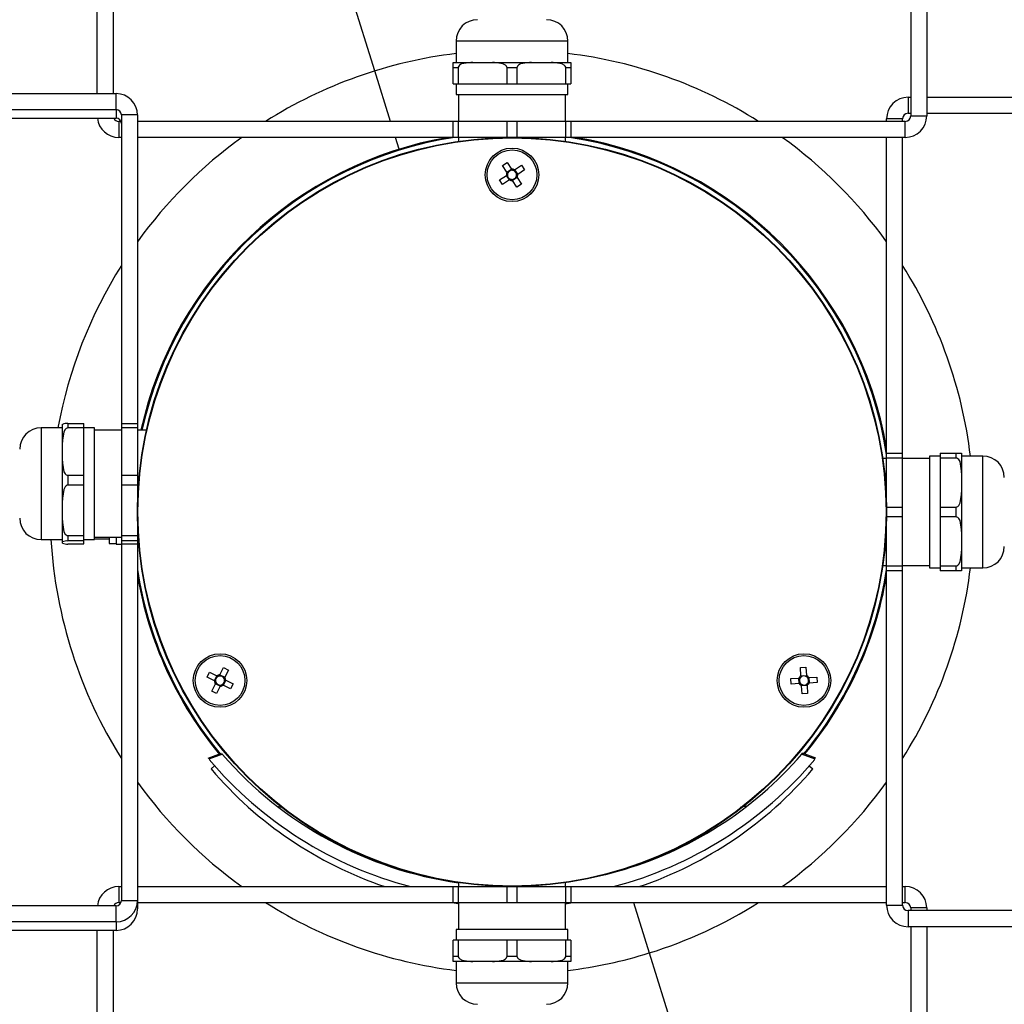
# Model space of a CAD drawing. Units: millimetres. Extents: x 30 to 7550, y 17 to 6506.
# Drawn here: x 2262 to 2446, y 5139 to 5323 of the extents above; entities that cross this region are included whole.
import ezdxf

# ---------------------------------------------------------------- set-up
doc = ezdxf.new("R2010")
doc.units = ezdxf.units.MM
doc.header["$LTSCALE"] = 50
doc.layers.add('FORMAT', color=7, linetype='Continuous')

msp = doc.modelspace()

# ---------------------------------------------------------------- linework, layer by layer
at = {"layer": 'FORMAT', "lineweight": 25}
for p, q in [((2279.36, 5308.73), (2279.36, 5381.64)), ((2428.36, 5381.64), (2428.36, 5304.55)), ((2276.36, 5308.73), (2276.36, 5378.13)), ((2431.36, 5378.13), (2431.36, 5304.55)), ((2328.2, 5312.96), (2321.57, 5334.28)), ((2343.4, 5318.55), (2343.4, 5314.55)), ((2364.31, 5318.55), (2343.4, 5318.55)), ((2364.31, 5314.55), (2364.31, 5318.55)), ((2342.86, 5313.55), (2342.86, 5314.55)), ((2342.86, 5314.55), (2346.52, 5314.55)), ((2346.52, 5314.55), (2350.19, 5314.55)), ((2350.19, 5314.55), (2357.52, 5314.55)), ((2357.52, 5314.55), (2361.19, 5314.55)), ((2361.19, 5314.55), (2364.86, 5314.55)), ((2364.86, 5314.55), (2364.86, 5313.55)), ((2331.13, 5303.55), (2328.2, 5312.96)), ((2343.78, 5313.55), (2342.86, 5313.55)), ((2342.86, 5310.55), (2342.86, 5313.55)), ((2343.78, 5313.55), (2343.78, 5310.55)), ((2354.78, 5313.55), (2352.93, 5313.55)), ((2352.93, 5310.55), (2352.93, 5313.55)), ((2354.78, 5313.55), (2354.78, 5310.55)), ((2363.93, 5310.55), (2363.93, 5313.55)), ((2364.86, 5313.55), (2363.93, 5313.55)), ((2364.86, 5313.55), (2364.86, 5310.55)), ((2342.86, 5310.55), (2343.78, 5310.55)), ((2343.4, 5310.55), (2343.4, 5308.55)), ((2343.78, 5310.55), (2352.93, 5310.55)), ((2352.93, 5310.55), (2354.78, 5310.55)), ((2354.78, 5310.55), (2363.93, 5310.55)), ((2363.93, 5310.55), (2364.86, 5310.55)), ((2364.31, 5308.55), (2364.31, 5310.55)), ((2202.92, 5308.73), (2279.86, 5308.73)), ((2279.86, 5305.74), (2279.86, 5308.73)), ((2343.4, 5308.55), (2364.31, 5308.55)), ((2343.86, 5308.55), (2343.86, 5303.55)), ((2363.86, 5303.55), (2363.86, 5308.55)), ((2427.86, 5308.05), (2427.86, 5305.05)), ((2427.86, 5308.05), (2428.36, 5308.05)), ((2431.36, 5308.05), (2501.44, 5308.05)), ((2205.67, 5305.74), (2279.86, 5305.74)), ((2279.86, 5305.74), (2279.86, 5304.15)), ((2283.86, 5304.74), (2280.86, 5304.74)), ((2280.86, 5304.74), (2280.86, 5247.1)), ((2283.86, 5304.74), (2283.86, 5247.1)), ((2427.86, 5305.05), (2428.36, 5305.05)), ((2431.36, 5305.05), (2504.95, 5305.05)), ((2250.65, 5304.15), (2279.86, 5304.15)), ((2280.36, 5303.55), (2280.36, 5300.55)), ((2280.77, 5303.55), (2280.36, 5303.55)), ((2342.86, 5303.55), (2283.86, 5303.55)), ((2342.86, 5300.55), (2342.86, 5303.55)), ((2343.78, 5303.55), (2342.86, 5303.55)), ((2343.78, 5303.55), (2343.78, 5300.55)), ((2352.93, 5303.55), (2343.78, 5303.55)), ((2352.93, 5300.55), (2352.93, 5303.55)), ((2354.78, 5303.55), (2352.93, 5303.55)), ((2354.78, 5303.55), (2354.78, 5300.55)), ((2363.93, 5303.55), (2354.78, 5303.55)), ((2363.93, 5300.55), (2363.93, 5303.55)), ((2364.86, 5303.55), (2363.93, 5303.55)), ((2364.86, 5303.55), (2364.86, 5300.55)), ((2427.36, 5303.55), (2364.86, 5303.55)), ((2423.86, 5303.55), (2423.86, 5304.05)), ((2426.86, 5304.05), (2423.86, 5304.05)), ((2426.86, 5303.55), (2426.86, 5304.05)), ((2427.36, 5300.55), (2427.36, 5303.55)), ((2428.36, 5304.55), (2431.36, 5304.55)), ((2280.86, 5300.55), (2280.36, 5300.55)), ((2342.86, 5300.55), (2283.86, 5300.55)), ((2332.75, 5298.34), (2332.07, 5300.55)), ((2343.78, 5300.55), (2342.86, 5300.55)), ((2352.93, 5300.55), (2343.78, 5300.55)), ((2343.86, 5300.55), (2343.86, 5299.83)), ((2354.78, 5300.55), (2352.93, 5300.55)), ((2363.93, 5300.55), (2354.78, 5300.55)), ((2363.86, 5299.83), (2363.86, 5300.55)), ((2364.86, 5300.55), (2363.93, 5300.55)), ((2427.36, 5300.55), (2364.86, 5300.55)), ((2423.86, 5241.55), (2423.86, 5300.55)), ((2426.86, 5241.55), (2426.86, 5300.55)), ((2352.08, 5295.31), (2352.94, 5295.88)), ((2352.94, 5295.88), (2353.77, 5294.61)), ((2352.91, 5294.04), (2352.08, 5295.31)), ((2352.91, 5294.04), (2353.77, 5294.61)), ((2354.35, 5294.49), (2355.62, 5295.33)), ((2354.35, 5294.49), (2354.92, 5293.63)), ((2356.18, 5294.47), (2354.92, 5293.63)), ((2355.62, 5295.33), (2356.18, 5294.47)), ((2351.53, 5292.63), (2352.8, 5293.46)), ((2352.09, 5291.77), (2351.53, 5292.63)), ((2353.36, 5292.6), (2352.09, 5291.77)), ((2353.36, 5292.6), (2352.8, 5293.46)), ((2354.8, 5293.05), (2353.94, 5292.49)), ((2354.78, 5291.22), (2353.94, 5292.49)), ((2354.8, 5293.05), (2355.64, 5291.79)), ((2355.64, 5291.79), (2354.78, 5291.22)), ((2269.86, 5246.28), (2265.86, 5246.28)), ((2265.86, 5246.28), (2265.86, 5225.38)), ((2269.86, 5243.6), (2269.86, 5246.93)), ((2270.86, 5247.1), (2270.86, 5246.26)), ((2270.86, 5247.1), (2273.86, 5247.1)), ((2273.86, 5246.26), (2270.86, 5246.26)), ((2273.86, 5246.26), (2273.86, 5247.1)), ((2275.86, 5246.28), (2273.86, 5246.28)), ((2273.86, 5237.4), (2273.86, 5246.26)), ((2275.86, 5225.38), (2275.86, 5246.28)), ((2280.86, 5247.1), (2283.86, 5247.1)), ((2280.86, 5247.1), (2280.86, 5246.26)), ((2283.86, 5246.26), (2280.86, 5246.26)), ((2280.86, 5246.26), (2280.86, 5237.4)), ((2283.86, 5247.1), (2283.86, 5246.26)), ((2283.86, 5246.26), (2283.86, 5237.4)), ((2280.86, 5245.83), (2275.86, 5245.83)), ((2285.55, 5245.83), (2283.86, 5245.83)), ((2269.86, 5240.05), (2269.86, 5243.6)), ((2423.86, 5240.55), (2423.14, 5240.55)), ((2423.86, 5241.55), (2426.86, 5241.55)), ((2423.86, 5240.62), (2423.86, 5241.55)), ((2426.86, 5240.62), (2423.86, 5240.62)), ((2423.86, 5231.47), (2423.86, 5240.62)), ((2426.86, 5240.62), (2426.86, 5241.55)), ((2426.86, 5231.47), (2426.86, 5240.62)), ((2431.86, 5240.55), (2426.86, 5240.55)), ((2433.86, 5241), (2431.86, 5241)), ((2431.86, 5241), (2431.86, 5220.09)), ((2433.86, 5241.55), (2436.86, 5241.55)), ((2433.86, 5241.55), (2433.86, 5240.62)), ((2433.86, 5240.62), (2433.86, 5231.47)), ((2436.86, 5240.62), (2433.86, 5240.62)), ((2436.86, 5240.62), (2436.86, 5241.55)), ((2436.86, 5241.55), (2437.86, 5241.55)), ((2437.86, 5241.55), (2437.86, 5237.88)), ((2441.86, 5241), (2437.86, 5241)), ((2441.86, 5220.09), (2441.86, 5241)), ((2269.86, 5232.73), (2269.86, 5240.05)), ((2270.86, 5237.4), (2270.86, 5235.55)), ((2270.86, 5237.4), (2273.86, 5237.4)), ((2273.86, 5235.55), (2273.86, 5237.4)), ((2280.86, 5237.4), (2283.86, 5237.4)), ((2280.86, 5237.4), (2280.86, 5235.55)), ((2283.86, 5237.4), (2283.86, 5235.55)), ((2437.86, 5237.88), (2437.86, 5234.21)), ((2273.86, 5235.55), (2270.86, 5235.55)), ((2273.86, 5226.14), (2273.86, 5235.55)), ((2283.86, 5235.55), (2280.86, 5235.55)), ((2280.86, 5235.55), (2280.86, 5226.14)), ((2283.86, 5235.55), (2283.86, 5226.14)), ((2437.86, 5234.21), (2437.86, 5226.88)), ((2269.86, 5228.96), (2269.86, 5232.73)), ((2423.86, 5231.47), (2426.86, 5231.47)), ((2423.86, 5229.62), (2423.86, 5231.47)), ((2426.86, 5229.62), (2426.86, 5231.47)), ((2433.86, 5231.47), (2436.86, 5231.47)), ((2433.86, 5231.47), (2433.86, 5229.62)), ((2436.86, 5229.62), (2436.86, 5231.47)), ((2426.86, 5229.62), (2423.86, 5229.62)), ((2423.86, 5220.47), (2423.86, 5229.62)), ((2426.86, 5220.47), (2426.86, 5229.62)), ((2433.86, 5229.62), (2433.86, 5220.47)), ((2436.86, 5229.62), (2433.86, 5229.62)), ((2269.86, 5224.96), (2269.86, 5228.96)), ((2270.86, 5226.14), (2273.86, 5226.14)), ((2270.86, 5226.14), (2270.86, 5225.13)), ((2273.86, 5225.13), (2273.86, 5226.14)), ((2275.86, 5225.83), (2280.86, 5225.83)), ((2278.56, 5225.83), (2278.56, 5224.65)), ((2279.86, 5225.83), (2279.86, 5224.55)), ((2280.86, 5226.14), (2283.86, 5226.14)), ((2280.86, 5226.14), (2280.86, 5225.13)), ((2283.86, 5226.14), (2283.86, 5225.13)), ((2283.86, 5225.83), (2284.01, 5225.83)), ((2437.86, 5226.88), (2437.86, 5223.21)), ((2265.86, 5225.38), (2269.86, 5225.38)), ((2269.86, 5224.74), (2269.86, 5224.96)), ((2273.86, 5225.13), (2270.86, 5225.13)), ((2270.86, 5224.57), (2273.86, 5224.57)), ((2273.86, 5225.38), (2275.86, 5225.38)), ((2273.86, 5224.57), (2273.86, 5225.13)), ((2275.86, 5225.55), (2278.56, 5225.55)), ((2278.56, 5224.65), (2279.86, 5224.65)), ((2279.86, 5224.55), (2280.86, 5224.55)), ((2283.86, 5225.13), (2280.86, 5225.13)), ((2280.86, 5225.13), (2280.86, 5224.57)), ((2280.86, 5224.57), (2283.86, 5224.57)), ((2280.86, 5224.57), (2280.86, 5157.94)), ((2283.86, 5225.13), (2283.86, 5224.57)), ((2283.86, 5224.57), (2283.86, 5157.94)), ((2437.86, 5223.21), (2437.86, 5219.55)), ((2423.14, 5220.55), (2423.86, 5220.55)), ((2423.86, 5220.47), (2426.86, 5220.47)), ((2423.86, 5219.55), (2423.86, 5220.47)), ((2426.86, 5220.55), (2431.86, 5220.55)), ((2426.86, 5219.55), (2426.86, 5220.47)), ((2431.86, 5220.09), (2433.86, 5220.09)), ((2433.86, 5220.47), (2436.86, 5220.47)), ((2433.86, 5220.47), (2433.86, 5219.55)), ((2436.86, 5219.55), (2436.86, 5220.47)), ((2437.86, 5220.09), (2441.86, 5220.09)), ((2426.86, 5219.55), (2423.86, 5219.55)), ((2423.86, 5157.05), (2423.86, 5219.55)), ((2426.86, 5157.05), (2426.86, 5219.55)), ((2436.86, 5219.55), (2433.86, 5219.55)), ((2437.86, 5219.55), (2436.86, 5219.55)), ((2296.88, 5199.68), (2297.34, 5200.6)), ((2297.34, 5200.6), (2298.69, 5199.92)), ((2298.23, 5199), (2298.7, 5199.92)), ((2299.25, 5200.11), (2299.93, 5201.47)), ((2299.25, 5200.11), (2300.17, 5199.65)), ((2299.93, 5201.47), (2300.85, 5201.01)), ((2300.85, 5201.01), (2300.17, 5199.65)), ((2407.76, 5201.46), (2408.78, 5201.52)), ((2407.85, 5199.95), (2407.76, 5201.46)), ((2407.85, 5199.94), (2408.87, 5200)), ((2408.78, 5201.52), (2408.87, 5200.01)), ((2298.23, 5199), (2296.88, 5199.68)), ((2297.74, 5197.09), (2298.42, 5198.44)), ((2299.34, 5197.99), (2298.42, 5198.45)), ((2300.36, 5199.09), (2299.9, 5198.17)), ((2301.26, 5197.49), (2299.9, 5198.17)), ((2300.36, 5199.09), (2301.72, 5198.41)), ((2301.72, 5198.41), (2301.26, 5197.49)), ((2405.94, 5199.41), (2407.46, 5199.51)), ((2406, 5198.39), (2405.94, 5199.41)), ((2407.52, 5198.48), (2406, 5198.39)), ((2407.52, 5198.48), (2407.46, 5199.51)), ((2408.99, 5198.15), (2407.96, 5198.09)), ((2408.05, 5196.57), (2407.96, 5198.09)), ((2408.99, 5198.15), (2409.08, 5196.63)), ((2409.31, 5199.62), (2410.83, 5199.71)), ((2409.31, 5199.62), (2409.37, 5198.59)), ((2410.89, 5198.68), (2409.38, 5198.59)), ((2410.83, 5199.71), (2410.89, 5198.68)), ((2298.66, 5196.63), (2297.74, 5197.09)), ((2299.34, 5197.98), (2298.66, 5196.63)), ((2409.08, 5196.63), (2408.05, 5196.57)), ((2297.06, 5184.53), (2299.56, 5185.45)), ((2299.73, 5185.29), (2297.18, 5184.33)), ((2299.73, 5185.29), (2299.71, 5185.28)), ((2410.53, 5184.33), (2407.98, 5185.29)), ((2408.02, 5185.29), (2408.16, 5185.46)), ((2410.65, 5184.53), (2408.16, 5185.46)), ((2298.29, 5183.1), (2297.62, 5182.52)), ((2409.42, 5183.1), (2410.1, 5182.52)), ((2309.93, 5175.6), (2310.87, 5175.4)), ((2397.68, 5175.57), (2396.47, 5175.31)), ((2343.86, 5161.26), (2343.86, 5160.55)), ((2363.86, 5160.55), (2363.86, 5161.26)), ((2280.36, 5160.55), (2280.36, 5157.55)), ((2280.36, 5160.55), (2280.86, 5160.55)), ((2283.86, 5160.55), (2342.86, 5160.55)), ((2342.86, 5157.55), (2342.86, 5160.55)), ((2342.86, 5160.55), (2343.78, 5160.55)), ((2343.78, 5160.55), (2343.78, 5157.55)), ((2343.78, 5160.55), (2352.93, 5160.55)), ((2352.93, 5157.55), (2352.93, 5160.55)), ((2352.93, 5160.55), (2354.78, 5160.55)), ((2354.78, 5160.55), (2354.78, 5157.55)), ((2354.78, 5160.55), (2363.93, 5160.55)), ((2363.93, 5157.55), (2363.93, 5160.55)), ((2363.93, 5160.55), (2364.86, 5160.55)), ((2364.86, 5160.55), (2364.86, 5157.55)), ((2364.86, 5160.55), (2423.86, 5160.55)), ((2426.86, 5160.55), (2427.36, 5160.55)), ((2427.36, 5157.55), (2427.36, 5160.55)), ((2280.36, 5157.55), (2280.77, 5157.55)), ((2280.86, 5157.94), (2283.86, 5157.94)), ((2283.86, 5157.94), (2283.86, 5156.36)), ((2283.86, 5157.55), (2342.86, 5157.55)), ((2342.73, 5157.55), (2343.75, 5157.39)), ((2342.86, 5157.55), (2343.78, 5157.55)), ((2343.78, 5157.55), (2352.93, 5157.55)), ((2343.86, 5157.55), (2343.86, 5152.55)), ((2352.93, 5157.55), (2354.78, 5157.55)), ((2354.78, 5157.55), (2363.93, 5157.55)), ((2363.86, 5152.55), (2363.86, 5157.55)), ((2363.86, 5157.3), (2365.24, 5157.55)), ((2363.93, 5157.55), (2364.86, 5157.55)), ((2364.86, 5157.55), (2423.86, 5157.55)), ((2376.58, 5157.55), (2379.51, 5148.14)), ((2426.86, 5157.55), (2427.36, 5157.55)), ((2279.86, 5156.94), (2202.77, 5156.94)), ((2279.86, 5153.95), (2279.86, 5156.94)), ((2423.86, 5157.05), (2426.86, 5157.05)), ((2427.86, 5156.05), (2427.86, 5153.05)), ((2504.95, 5156.05), (2427.86, 5156.05)), ((2431.36, 5156.55), (2428.36, 5156.55)), ((2428.36, 5156.55), (2428.36, 5156.05)), ((2431.36, 5156.55), (2431.36, 5156.05)), ((2279.86, 5153.95), (2206.27, 5153.95)), ((2279.86, 5153.95), (2279.86, 5152.36)), ((2279.86, 5152.36), (2213.68, 5152.36)), ((2276.36, 5082.96), (2276.36, 5152.36)), ((2279.36, 5079.46), (2279.36, 5152.36)), ((2343.4, 5152.55), (2343.4, 5150.55)), ((2364.31, 5152.55), (2343.4, 5152.55)), ((2364.31, 5150.55), (2364.31, 5152.55)), ((2501.44, 5153.05), (2427.86, 5153.05)), ((2428.36, 5153.05), (2428.36, 5079.46)), ((2431.36, 5153.05), (2431.36, 5082.96)), ((2342.86, 5147.55), (2342.86, 5150.55)), ((2343.78, 5150.55), (2342.86, 5150.55)), ((2352.93, 5150.55), (2343.78, 5150.55)), ((2343.78, 5150.55), (2343.78, 5147.55)), ((2352.93, 5147.55), (2352.93, 5150.55)), ((2354.78, 5150.55), (2352.93, 5150.55)), ((2363.93, 5150.55), (2354.78, 5150.55)), ((2354.78, 5150.55), (2354.78, 5147.55)), ((2363.93, 5147.55), (2363.93, 5150.55)), ((2364.86, 5150.55), (2363.93, 5150.55)), ((2364.86, 5150.55), (2364.86, 5147.55)), ((2342.86, 5146.55), (2342.86, 5147.55)), ((2342.86, 5147.55), (2343.78, 5147.55)), ((2346.52, 5146.55), (2342.86, 5146.55)), ((2343.4, 5146.55), (2343.4, 5142.55)), ((2350.19, 5146.55), (2346.52, 5146.55)), ((2357.52, 5146.55), (2350.19, 5146.55)), ((2352.93, 5147.55), (2354.78, 5147.55)), ((2361.19, 5146.55), (2357.52, 5146.55)), ((2364.86, 5146.55), (2361.19, 5146.55)), ((2363.93, 5147.55), (2364.86, 5147.55)), ((2364.31, 5142.55), (2364.31, 5146.55)), ((2364.86, 5147.55), (2364.86, 5146.55)), ((2379.51, 5148.14), (2386.15, 5126.81)), ((2343.4, 5142.55), (2364.31, 5142.55))]:
    msp.add_line(p, q, dxfattribs=at)
at = {"layer": 'FORMAT', "lineweight": 25, "flags": 128}
for points in [[(2346.52, 5314.55), (2346.14, 5314.54), (2344.45, 5314.27), (2344.05, 5314.04), (2343.9, 5313.89), (2343.8, 5313.69), (2343.78, 5313.55)], [(2352.93, 5313.55), (2352.9, 5313.7), (2352.82, 5313.87), (2352.63, 5314.07), (2352.17, 5314.31), (2350.57, 5314.54), (2350.19, 5314.55)], [(2357.52, 5314.55), (2357.14, 5314.54), (2355.45, 5314.27), (2355.05, 5314.04), (2354.9, 5313.89), (2354.8, 5313.69), (2354.78, 5313.55)], [(2363.93, 5313.55), (2363.9, 5313.7), (2363.82, 5313.87), (2363.63, 5314.07), (2363.17, 5314.31), (2361.57, 5314.54), (2361.19, 5314.55)], [(2352.91, 5294.04), (2352.93, 5294.01), (2353.02, 5293.88), (2353.05, 5293.83)], [(2353.91, 5294.4), (2353.88, 5294.45), (2353.79, 5294.58), (2353.77, 5294.61)], [(2354.35, 5294.49), (2354.32, 5294.47), (2354.19, 5294.38), (2354.14, 5294.35)], [(2353.01, 5293.6), (2352.95, 5293.57), (2352.82, 5293.48), (2352.8, 5293.46)], [(2353.36, 5292.6), (2353.39, 5292.62), (2353.52, 5292.71), (2353.57, 5292.74)], [(2353.8, 5292.7), (2353.83, 5292.65), (2353.92, 5292.51), (2353.94, 5292.49)], [(2354.8, 5293.05), (2354.78, 5293.08), (2354.69, 5293.21), (2354.66, 5293.26)], [(2354.71, 5293.49), (2354.76, 5293.52), (2354.89, 5293.61), (2354.92, 5293.63)], [(2270.86, 5246.26), (2270.7, 5246.23), (2270.54, 5246.15), (2270.34, 5245.96), (2270.09, 5245.52), (2269.86, 5243.97), (2269.86, 5243.6)], [(2437.86, 5237.88), (2437.85, 5238.26), (2437.58, 5239.96), (2437.35, 5240.35), (2437.2, 5240.5), (2436.99, 5240.6), (2436.86, 5240.62)], [(2269.86, 5240.05), (2269.86, 5239.68), (2270.13, 5238.04), (2270.36, 5237.66), (2270.52, 5237.52), (2270.72, 5237.42), (2270.86, 5237.4)], [(2270.86, 5235.55), (2270.7, 5235.53), (2270.54, 5235.44), (2270.34, 5235.24), (2270.09, 5234.77), (2269.86, 5233.12), (2269.86, 5232.73)], [(2436.86, 5231.47), (2437.01, 5231.5), (2437.18, 5231.58), (2437.38, 5231.77), (2437.62, 5232.23), (2437.85, 5233.83), (2437.86, 5234.21)], [(2437.86, 5226.88), (2437.85, 5227.26), (2437.58, 5228.96), (2437.35, 5229.35), (2437.2, 5229.5), (2436.99, 5229.6), (2436.86, 5229.62)], [(2269.86, 5228.96), (2269.86, 5228.56), (2270.13, 5226.82), (2270.36, 5226.41), (2270.52, 5226.26), (2270.72, 5226.16), (2270.86, 5226.14)], [(2436.86, 5220.47), (2437.01, 5220.5), (2437.18, 5220.58), (2437.38, 5220.77), (2437.62, 5221.23), (2437.85, 5222.83), (2437.86, 5223.21)], [(2298.92, 5199.81), (2298.86, 5199.84), (2298.72, 5199.91), (2298.69, 5199.92)], [(2299.25, 5200.11), (2299.24, 5200.08), (2299.17, 5199.94), (2299.14, 5199.88)], [(2407.85, 5199.95), (2407.85, 5199.91), (2407.86, 5199.75), (2407.86, 5199.69)], [(2408.89, 5199.75), (2408.89, 5199.82), (2408.88, 5199.98), (2408.87, 5200.01)], [(2298.23, 5199), (2298.26, 5198.99), (2298.4, 5198.92), (2298.46, 5198.89)], [(2298.53, 5198.67), (2298.5, 5198.61), (2298.43, 5198.47), (2298.42, 5198.44)], [(2299.34, 5197.98), (2299.35, 5198.01), (2299.43, 5198.15), (2299.45, 5198.21)], [(2299.67, 5198.28), (2299.73, 5198.25), (2299.87, 5198.18), (2299.9, 5198.17)], [(2300.06, 5199.42), (2300.09, 5199.48), (2300.16, 5199.62), (2300.17, 5199.65)], [(2300.36, 5199.09), (2300.33, 5199.1), (2300.19, 5199.18), (2300.13, 5199.2)], [(2407.71, 5199.52), (2407.65, 5199.52), (2407.49, 5199.51), (2407.46, 5199.51)], [(2407.52, 5198.48), (2407.55, 5198.48), (2407.71, 5198.49), (2407.77, 5198.49)], [(2407.94, 5198.34), (2407.95, 5198.28), (2407.96, 5198.12), (2407.96, 5198.09)], [(2408.99, 5198.15), (2408.98, 5198.18), (2408.97, 5198.34), (2408.97, 5198.4)], [(2409.31, 5199.62), (2409.28, 5199.61), (2409.12, 5199.6), (2409.06, 5199.6)], [(2409.12, 5198.57), (2409.19, 5198.58), (2409.34, 5198.59), (2409.38, 5198.59)], [(2343.78, 5147.55), (2343.81, 5147.39), (2343.89, 5147.23), (2344.08, 5147.03), (2344.54, 5146.78), (2346.14, 5146.55), (2346.52, 5146.55)], [(2350.19, 5146.55), (2350.57, 5146.55), (2352.26, 5146.82), (2352.66, 5147.05), (2352.81, 5147.21), (2352.91, 5147.41), (2352.93, 5147.55)], [(2354.78, 5147.55), (2354.81, 5147.39), (2354.89, 5147.23), (2355.08, 5147.03), (2355.54, 5146.78), (2357.14, 5146.55), (2357.52, 5146.55)], [(2361.19, 5146.55), (2361.57, 5146.55), (2363.26, 5146.82), (2363.66, 5147.05), (2363.81, 5147.21), (2363.91, 5147.41), (2363.93, 5147.55)]]:
    msp.add_lwpolyline(points, dxfattribs=at)
at = {"layer": 'FORMAT', "lineweight": 25}
for centre, radius in [((2353.86, 5230.55), 70), ((2353.86, 5230.55), 69.9), ((2353.86, 5293.55), 5), ((2353.86, 5293.55), 4.65), ((2299.3, 5199.05), 5), ((2299.3, 5199.05), 4.65), ((2408.42, 5199.05), 5), ((2408.42, 5199.05), 4.65)]:
    msp.add_circle(centre, radius, dxfattribs=at)
for centre, radius, start, end in [((2353.86, 5230.55), 155, 120, 149.7074), ((2353.86, 5230.55), 155, 30, 60), ((2347.4, 5318.55), 4, 90, 180), ((2360.31, 5318.55), 4, 0, 90), ((2353.86, 5230.55), 86.31, 96.9554, 122.2421), ((2353.86, 5230.55), 86.31, 57.7579, 83.0446), ((2279.86, 5304.73), 4, 0.0402, 90.04), ((2427.86, 5304.05), 4, 90, 180), ((2279.86, 5304.74), 0.999, 0.0408, 90.0395), ((2427.86, 5304.05), 1, 90, 180), ((2280.36, 5304.55), 4, 185.6983, 270), ((2280.36, 5304.55), 1, 203.401, 270), ((2279.86, 5303.15), 0.999, 0.0404, 90.0395), ((2427.36, 5304.55), 4, 270, 0), ((2427.36, 5304.55), 1, 270, 0), ((2353.86, 5230.55), 86.31, 125.8021, 144.1979), ((2353.86, 5230.55), 71, 99.6276, 167.5667), ((2353.86, 5230.55), 70.82, 98.7295, 167.5346), ((2353.86, 5230.55), 70.82, 8.7295, 81.2705), ((2353.86, 5230.55), 71, 9.6276, 80.3724), ((2353.86, 5230.55), 86.31, 35.8021, 54.1979), ((2353.86, 5293.55), 1.06, 152.3554, 184.4749), ((2353.86, 5293.55), 0.851, 160.6563, 176.1741), ((2353.86, 5293.55), 0.851, 86.1741, 160.6563), ((2353.86, 5293.55), 1.06, 62.3554, 94.4749), ((2353.86, 5293.55), 0.851, 70.6563, 86.1741), ((2353.86, 5293.55), 0.851, 356.1741, 70.6563), ((2353.86, 5293.55), 0.851, 176.1741, 250.6563), ((2353.86, 5293.55), 1.06, 242.3554, 274.4749), ((2353.86, 5293.55), 0.851, 250.6563, 266.1741), ((2353.86, 5293.55), 0.851, 266.1741, 340.6563), ((2353.86, 5293.55), 0.851, 340.6563, 356.1741), ((2353.86, 5293.55), 1.06, 332.3554, 4.4749), ((2353.86, 5230.55), 86.31, 147.7579, 169.4934), ((2353.86, 5230.55), 86.31, 6.9554, 32.2421), ((2265.86, 5242.28), 4, 90, 180), ((2270.64, 5245.33), 1.78, 82.9391, 116.0533), ((2441.86, 5237), 4, 0, 90), ((2265.86, 5229.38), 4, 180, 270), ((2353.86, 5230.55), 86.31, 183.4309, 212.2421), ((2270.62, 5223.48), 1.66, 81.7463, 117.246), ((2270.64, 5226.33), 1.78, 243.9464, 277.0613), ((2441.86, 5224.09), 4, 270, 0), ((2353.86, 5230.55), 86.31, 327.7579, 353.0446), ((2353.86, 5230.55), 70.82, 188.7295, 219.6739), ((2353.86, 5230.55), 71, 189.6276, 219.6353), ((2353.86, 5230.55), 70.82, 320.3106, 351.2705), ((2353.86, 5230.55), 71, 320.3711, 350.3724), ((2299.3, 5199.05), 1.06, 92.3554, 124.4749), ((2299.3, 5199.05), 0.851, 100.6563, 116.1741), ((2299.3, 5199.05), 0.851, 26.1741, 100.6563), ((2408.42, 5199.05), 1.06, 122.3554, 154.4749), ((2408.42, 5199.05), 0.851, 56.1741, 130.6563), ((2408.42, 5199.05), 1.06, 32.3554, 64.4749), ((2299.3, 5199.05), 1.06, 182.3554, 214.4749), ((2299.3, 5199.05), 0.851, 116.1741, 190.6563), ((2299.3, 5199.05), 0.851, 190.6563, 206.1741), ((2299.3, 5199.05), 0.851, 206.1741, 280.6563), ((2299.3, 5199.05), 1.06, 272.3554, 304.4749), ((2299.3, 5199.05), 0.851, 280.6563, 296.1741), ((2299.3, 5199.05), 0.851, 296.1741, 10.6563), ((2299.3, 5199.05), 0.851, 10.6563, 26.1741), ((2299.3, 5199.05), 1.06, 2.3554, 34.4749), ((2408.42, 5199.05), 1.06, 212.3554, 244.4749), ((2408.42, 5199.05), 0.851, 146.1741, 220.6563), ((2408.42, 5199.05), 0.851, 130.6563, 146.1741), ((2408.42, 5199.05), 0.851, 220.6563, 236.1741), ((2408.42, 5199.05), 0.851, 236.1741, 310.6563), ((2408.42, 5199.05), 0.851, 40.6563, 56.1741), ((2408.42, 5199.05), 0.851, 310.6563, 326.1741), ((2408.42, 5199.05), 1.06, 302.3554, 334.4749), ((2408.42, 5199.05), 0.851, 326.1741, 40.6563), ((2353.77, 5232.08), 71.5, 220.9152, 262.0337), ((2354.4, 5231.59), 70.84, 285.7245, 319.1658), ((2353.62, 5231.92), 73.79, 220.1769, 255.3105), ((2354.02, 5232.02), 73.91, 284.7568, 319.7864), ((2353.73, 5230.48), 73.82, 220.5177, 251.3348), ((2353.87, 5230.6), 73.98, 288.7406, 319.4657), ((2353.86, 5230.55), 86.31, 215.8021, 234.1979), ((2353.86, 5230.55), 86.31, 305.8021, 324.1979), ((2280.36, 5156.55), 4, 90, 174.3017), ((2427.36, 5156.55), 4, 0, 90), ((2280.36, 5156.55), 1, 90, 156.599), ((2279.86, 5157.95), 4, 269.96, 359.9599), ((2279.86, 5157.94), 0.999, 269.9605, 359.9596), ((2353.86, 5230.55), 86.31, 237.7579, 263.0446), ((2353.86, 5230.55), 86.31, 287.2902, 302.2421), ((2427.36, 5156.55), 1, 0, 90), ((2279.86, 5156.36), 4, 269.96, 359.9598), ((2427.86, 5157.05), 4, 180, 270), ((2427.86, 5157.05), 1, 180, 270), ((2353.86, 5230.55), 155, 210.2926, 240), ((2353.86, 5230.55), 155, 300, 330), ((2353.86, 5230.55), 86.31, 276.9554, 287.2902), ((2347.4, 5142.55), 4, 180, 270), ((2360.31, 5142.55), 4, 270, 0)]:
    msp.add_arc(centre, radius, start, end, dxfattribs=at)

doc.saveas('drawing.dxf')
